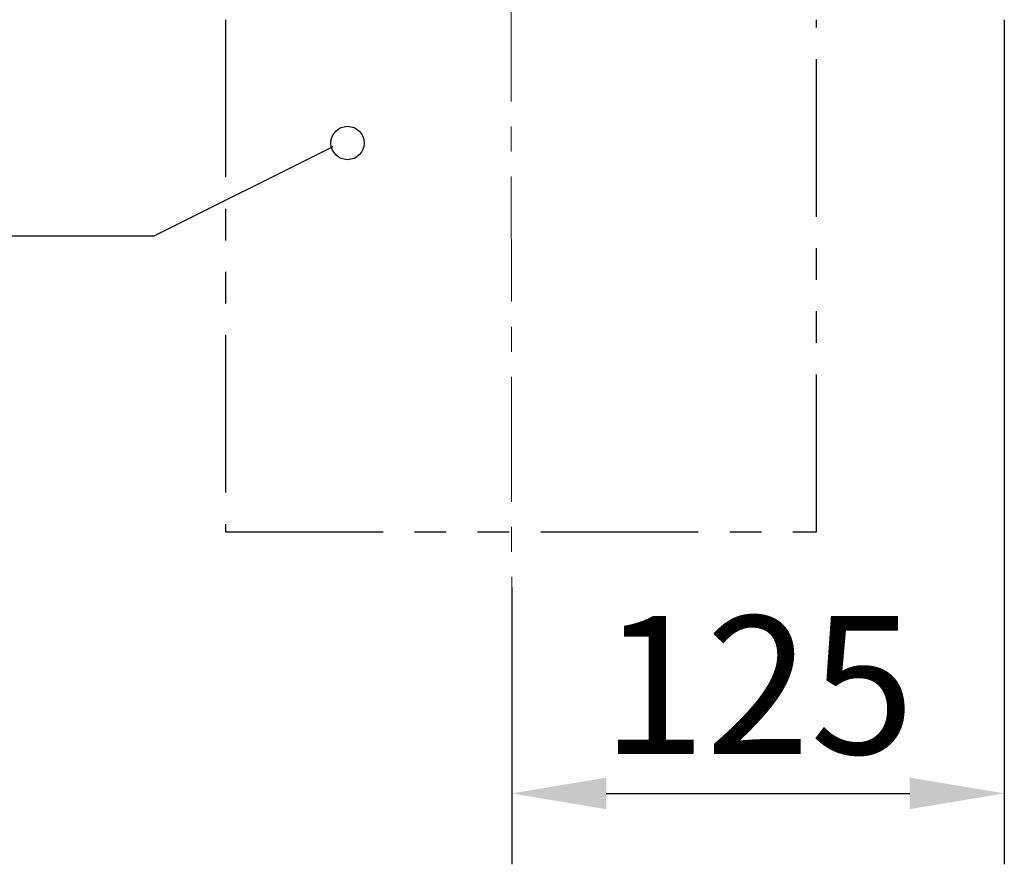
# Model space of a CAD drawing. Units: millimetres. Extents: x -3501 to 10839, y -270 to 3930.
# Drawn here: x 8011 to 8261, y 772 to 986 of the extents above; entities that cross this region are included whole.
import ezdxf

# ---------------------------------------------------------------- set-up
doc = ezdxf.new("R2010")
doc.units = ezdxf.units.MM
for name, pattern in [('AUSGEZOGEN', [0]), ('CENTER', [50.8, 31.75, -6.35, 6.35, -6.35]), ('PHANTOM', [2.5, 1.25, -0.25, 0.25, -0.25, 0.25, -0.25])]:
    doc.linetypes.add(name, pattern=pattern)
doc.layers.add('AM_7', color=1, linetype='CENTER', lineweight=15)
for name, color, linetype in [('BEMASS', 3, 'Continuous'), ('BEMM', 14, 'AUSGEZOGEN'), ('DUENN', 4, 'Continuous'), ('PHANTOM', 4, 'PHANTOM')]:
    doc.layers.add(name, color=color, linetype=linetype)
doc.dimstyles.get("Standard").update_dxf_attribs({"dimscale": 10, "dimtxt": 3.5, "dimasz": 2.4, "dimexe": 1.8, "dimexo": 0, "dimgap": 1, "dimtad": 1, "dimdec": 0, "dimrnd": 0.01, "dimzin": 0, "dimdsep": 46, "dimtxsty": 'Standard', "dimcen": 3, "dimclrd": 256, "dimclre": 256, "dimclrt": 132, "dimadec": 0, "dimazin": 0, "dimtfac": 1, "dimtdec": 0, "dimtix": 1, "dimtmove": 0, "dimatfit": 0, "dimfxl": 1, "dimtolj": 1, "dimtzin": 0, "dimarcsym": 0})

# ---------------------------------------------------------------- blocks, each defined once
blk = doc.blocks.new('*D66')
at = {"layer": 'BEMASS', "lineweight": -2, "transparency": 16777216}
for p, q in [((8261.18, 986.32), (8261.18, 771.99)), ((8136.18, 842.33), (8136.18, 771.99)), ((8160.18, 789.99), (8237.18, 789.99))]:
    blk.add_line(p, q, dxfattribs=at)
at = {"layer": 'BEMASS', "lineweight": -3, "transparency": 16777216}
for points in [[(8160.18, 793.99), (8160.18, 785.99), (8136.18, 789.99)], [(8237.18, 793.99), (8237.18, 785.99), (8261.18, 789.99)]]:
    blk.add_solid(points, dxfattribs=at)
at = {"layer": 'Defpoints', "color": 0, "lineweight": -3, "transparency": 16777216}
for p in [(8261.18, 986.32), (8136.18, 842.33), (8261.18, 789.99)]:
    blk.add_point(p, dxfattribs=at)
at = {"layer": 'BEMASS', "color": 132, "transparency": 16777216, "insert": (8198.68, 817.49), "char_height": 35, "attachment_point": 5}
blk.add_mtext('\\A1;125', dxfattribs=at)

msp = doc.modelspace()

# ---------------------------------------------------------------- linework, layer by layer
at = {"layer": 'AM_7'}
msp.add_line((8136.03, 997.32), (8136.18, 842.33), dxfattribs=at)
at = {"layer": 'BEMM'}
msp.add_circle((8094.53, 955.03), 4.23, dxfattribs=at)
at = {"layer": 'DUENN'}
for p, q in [((8090.76, 954.04), (8045.41, 931.36)), ((8045.41, 931.36), (7909.33, 931.36))]:
    msp.add_line(p, q, dxfattribs=at)
at = {"layer": 'PHANTOM', "ltscale": 32}
msp.add_lwpolyline([(8063.54, 986.32), (8063.54, 856.32), (8213.54, 856.32), (8213.54, 986.32)], dxfattribs=at)

# ---------------------------------------------------------------- dimensions: what is measured, and where the dimension line sits
at = {"layer": 'BEMASS'}
dim = msp.add_linear_dim(base=(8261.18, 789.99), p1=(8136.18, 842.33), p2=(8261.18, 986.32), dimstyle='Standard', dxfattribs=at)
dim.commit()
dim.dimension.update_dxf_attribs({"geometry": '*D66', "text_midpoint": (8198.68, 817.49)})

doc.saveas('drawing.dxf')
